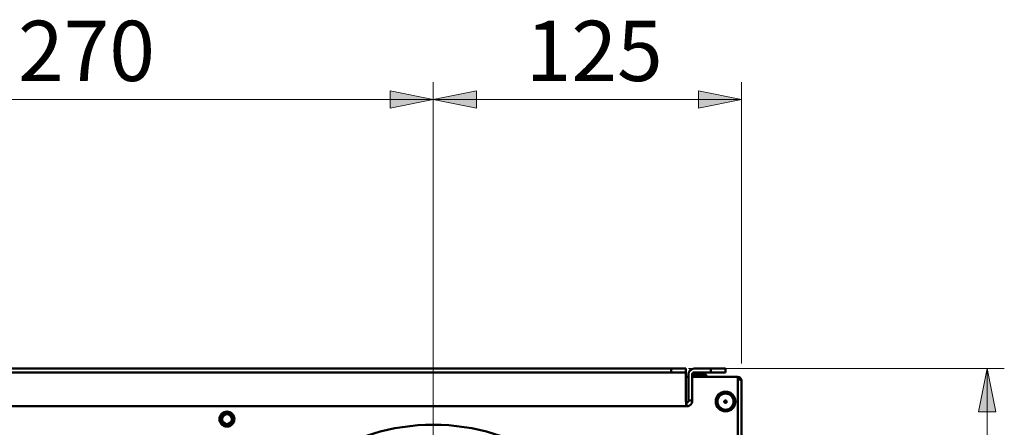
# Model space of a CAD drawing. Units: millimetres. Extents: x 9 to 405, y 34 to 285.
# Drawn here: x 54 to 111, y 154 to 178 of the extents above; entities that cross this region are included whole.
import ezdxf

# ---------------------------------------------------------------- set-up
doc = ezdxf.new("R2010")
doc.units = ezdxf.units.MM
doc.layers.add('Dimensions(Pyrox)', color=7, linetype='Continuous', lineweight=25)
doc.layers.add('Visible Edges(Pyrox)', color=7, linetype='Continuous', lineweight=50)

msp = doc.modelspace()

# ---------------------------------------------------------------- linework, layer by layer
at = {"layer": 'Dimensions(Pyrox)', "color": 7, "linetype": 'Continuous', "lineweight": 9}
for p, q in [((77.874, 143.423), (77.874, 174.46)), ((77.874, 143.423), (77.874, 174.46)), ((95.753, 158.137), (95.753, 174.46)), ((77.874, 173.46), (75.374, 173.96)), ((75.374, 173.96), (75.374, 172.96)), ((80.374, 173.96), (77.874, 173.46)), ((80.374, 172.96), (80.374, 173.96)), ((95.753, 173.46), (93.253, 173.96)), ((93.253, 173.96), (93.253, 172.96)), ((41.803, 173.46), (75.374, 173.46)), ((75.374, 173.46), (77.874, 173.46)), ((75.374, 172.96), (77.874, 173.46)), ((80.374, 173.46), (77.874, 173.46)), ((77.874, 173.46), (80.374, 172.96)), ((80.374, 173.46), (93.253, 173.46)), ((93.253, 173.46), (95.753, 173.46)), ((93.253, 172.96), (95.753, 173.46)), ((92.676, 157.836), (111.009, 157.836)), ((110.009, 157.836), (109.509, 155.336)), ((110.009, 155.336), (110.009, 157.836)), ((110.509, 155.336), (110.009, 157.836)), ((109.509, 155.336), (110.509, 155.336)), ((110.009, 155.336), (110.009, 144.923))]:
    msp.add_line(p, q, dxfattribs=at)
for points in [[(75.374, 173.96), (77.874, 173.46), (75.374, 173.46)], [(80.374, 173.96), (80.374, 173.46), (77.874, 173.46)], [(93.253, 173.96), (95.753, 173.46), (93.253, 173.46)], [(75.374, 173.46), (77.874, 173.46), (75.374, 172.96)], [(77.874, 173.46), (80.374, 173.46), (80.374, 172.96)], [(93.253, 173.46), (95.753, 173.46), (93.253, 172.96)], [(110.009, 157.836), (110.509, 155.336), (109.509, 155.336)]]:
    msp.add_solid(points, dxfattribs=at)
at = {"layer": 'Visible Edges(Pyrox)'}
for p, q in [((91.676, 157.836), (25.501, 157.836)), ((91.676, 157.836), (91.676, 157.622)), ((92.533, 157.836), (91.676, 157.836)), ((92.533, 157.622), (92.533, 157.836)), ((93.971, 157.836), (93.013, 157.836)), ((94.828, 157.836), (93.971, 157.836)), ((93.971, 157.836), (93.971, 157.622)), ((94.828, 157.622), (94.828, 157.836)), ((91.676, 157.622), (25.501, 157.622)), ((91.676, 157.622), (92.533, 157.622)), ((92.533, 157.622), (92.533, 157.507)), ((92.533, 157.507), (92.533, 155.979)), ((92.533, 157.365), (92.685, 157.365)), ((92.685, 155.979), (92.685, 157.507)), ((92.899, 155.979), (92.899, 157.507)), ((92.899, 157.494), (93.65, 157.494)), ((92.899, 157.365), (95.542, 157.365)), ((93.971, 157.622), (93.013, 157.622)), ((93.971, 157.622), (94.828, 157.622)), ((95.542, 157.365), (95.542, 148.122)), ((95.753, 157.137), (95.753, 120.423)), ((92.571, 155.65), (24.606, 155.65)), ((92.571, 155.865), (92.571, 155.65)), ((92.685, 155.979), (92.899, 155.979))]:
    msp.add_line(p, q, dxfattribs=at)
for centre, radius in [((94.831, 155.923), 0.571), ((94.831, 155.923), 0.469), ((94.831, 155.923), 0.0714), ((65.899, 154.907), 0.436), ((65.899, 154.907), 0.379), ((65.899, 154.907), 0.286)]:
    msp.add_circle(centre, radius, dxfattribs=at)
for radius in [0.329, 0.114]:
    msp.add_arc((93.013, 157.507), radius, 90, 180, dxfattribs=at)
at = {"layer": 'Visible Edges(Pyrox)', "extrusion": (0, 0, -1)}
for centre, radius, start, end in [((-93.65, 157.423), 0.0714, 90, 234.6864), ((-77.874, 142.436), 12.143, 23.4312, 156.5688)]:
    msp.add_arc(centre, radius, start, end, dxfattribs=at)
at = {"layer": 'Visible Edges(Pyrox)'}
for points in [[(95.542, 157.351), (95.57, 157.351), (95.597, 157.345), (95.622, 157.334)], [(95.542, 157.24), (95.57, 157.232), (95.597, 157.223), (95.622, 157.215)]]:
    msp.add_open_spline(points, degree=3, dxfattribs=at)
for points, knots in [([(95.622, 157.214), (95.604, 157.233), (95.58, 157.247), (95.555, 157.25), (95.55, 157.251), (95.546, 157.251), (95.542, 157.251)], [0.4740842, 0.4740842, 0.4740842, 0.4740842, 0.9092253, 0.9092253, 0.9092253, 0.9802701, 0.9802701, 0.9802701, 0.9802701]), ([(95.622, 157.334), (95.676, 157.311), (95.72, 157.266), (95.74, 157.211), (95.748, 157.187), (95.753, 157.162), (95.753, 157.137)], [-0.7434566, -0.7434566, -0.7434566, -0.7434566, -0.2229997, -0.2229997, -0.2229997, 0, 0, 0, 0]), ([(95.622, 157.215), (95.676, 157.197), (95.72, 157.178), (95.74, 157.16), (95.748, 157.153), (95.753, 157.145), (95.753, 157.137)], [-0.7434566, -0.7434566, -0.7434566, -0.7434566, -0.2229997, -0.2229997, -0.2229997, 0, 0, 0, 0]), ([(92.533, 155.979), (92.542, 155.854), (92.551, 155.733), (92.56, 155.681), (92.564, 155.661), (92.567, 155.65), (92.571, 155.65)], [0, 0, 0, 0, 1.137023, 1.137023, 1.137023, 1.570796, 1.570796, 1.570796, 1.570796]), ([(92.571, 155.865), (92.559, 155.865), (92.547, 155.912), (92.535, 155.969), (92.535, 155.972), (92.534, 155.975), (92.533, 155.979)], [0, 0, 0, 0, 1.480569, 1.480569, 1.480569, 1.570796, 1.570796, 1.570796, 1.570796]), ([(92.571, 155.65), (92.695, 155.65), (92.816, 155.728), (92.869, 155.841), (92.889, 155.884), (92.899, 155.931), (92.899, 155.979)], [0, 0, 0, 0, 1.137023, 1.137023, 1.137023, 1.570796, 1.570796, 1.570796, 1.570796]), ([(92.571, 155.865), (92.627, 155.865), (92.679, 155.912), (92.684, 155.969), (92.685, 155.972), (92.685, 155.975), (92.685, 155.979)], [0, 0, 0, 0, 1.480569, 1.480569, 1.480569, 1.570796, 1.570796, 1.570796, 1.570796])]:
    msp.add_open_spline(points, degree=3, knots=knots, dxfattribs=at)

# ---------------------------------------------------------------- texts
at = {"layer": 'Dimensions(Pyrox)', "color": 7, "linetype": 'Continuous', "lineweight": 9, "char_height": 3.5, "attachment_point": 1}
for s, insert in [('\\fArial|b0|i0;\\W1.;270', (53.772, 178.032)), ('\\fArial|b0|i0;\\W1.;125', (83.236, 178.032))]:
    msp.add_mtext(s, dxfattribs=dict(at, insert=insert))

doc.saveas('drawing.dxf')
